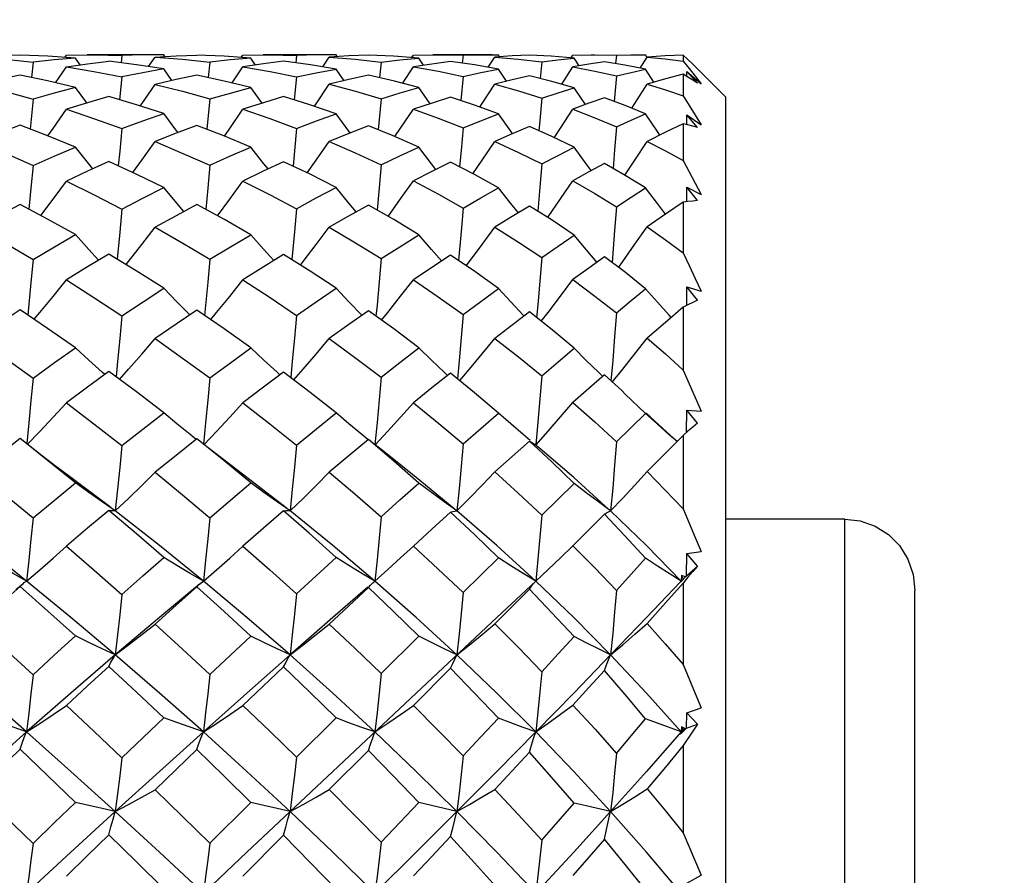
# Model space of a CAD drawing. Units: inches. Extents: x 0.7 to 21.3, y 0.5 to 16.
# Drawn here: x 12.6 to 12.9, y 13.1 to 13.3 of the extents above; entities that cross this region are included whole.
import ezdxf

# ---------------------------------------------------------------- set-up
doc = ezdxf.new("R2010")
doc.units = ezdxf.units.IN
doc.header["$LTSCALE"] = 1.21
doc.header["$MEASUREMENT"] = 0
doc.layers.get('0').update_dxf_attribs({"linetype": 'CONTINUOUS'})
doc.layers.add('AXIS', color=7, linetype='CONTINUOUS')
doc.dimstyles.new('DIMSTYLE_2', dxfattribs={"dimtxt": 0.1, "dimasz": 0.1875, "dimexe": 0.125, "dimexo": 0.0625, "dimgap": 0.1, "dimtad": 0, "dimtih": 1, "dimtoh": 1, "dimdec": 3, "dimzin": 4, "dimdsep": 46, "dimtxsty": 'STANDARD', "dimblk": '_FILLED', "dimblk1": '_FILLED', "dimblk2": '_FILLED', "dimcen": 0.09, "dimadec": 3, "dimazin": 1, "dimtp": 0.1, "dimtm": 0.1, "dimtfac": 1, "dimtdec": 3, "dimtofl": 0, "dimtmove": 0, "dimatfit": 3, "dimldrblk": '_FILLED', "dimfxl": 1, "dimtolj": 1, "dimtzin": 4, "dimarcsym": 0})

# ---------------------------------------------------------------- blocks, each defined once
blk = doc.blocks.new('_FILLED')
at = {"color": 0, "linetype": 'BYBLOCK'}
blk.add_solid([(0, 0), (-1, 0.1667), (-1, -0.1667)], dxfattribs=at)
blk = doc.blocks.new('*D11')
at = {"color": 7, "linetype": 'CONTINUOUS'}
for p, q in [((13.73903, 13.34601), (13.73903, 13.74601)), ((12.16935, 13.34601), (13.86403, 13.34601)), ((12.16935, 12.71609), (13.86403, 12.71609)), ((13.73903, 12.71609), (13.73903, 12.31609))]:
    blk.add_line(p, q, dxfattribs=at)
at = {"color": 7, "linetype": 'CONTINUOUS', "xscale": 0.1875, "yscale": 0.1875, "zscale": 0.1875}
for p, rotation in [((13.73903, 13.34601), 270), ((13.73903, 12.71609), 90)]:
    blk.add_blockref('_FILLED', p, dxfattribs=dict(at, rotation=rotation))
at = {"color": 7, "linetype": 'CONTINUOUS', "insert": (13.58903, 13.18177), "char_height": 0.1, "width": 0.5, "attachment_point": 2, "line_spacing_factor": 0.9}
blk.add_mtext('16\\P[.63]', dxfattribs=at)

msp = doc.modelspace()

# ---------------------------------------------------------------- linework, layer by layer
at = {"color": 7, "linetype": 'CONTINUOUS'}
for p, q in [((12.6231, 13.31577), (12.62354, 13.31642)), ((12.62354, 13.31642), (12.62934, 13.31648)), ((12.63906, 13.31632), (12.63884, 13.31424)), ((12.64658, 13.31317), (12.64839, 13.31584)), ((12.64839, 13.31584), (12.65607, 13.31522)), ((12.65083, 13.31647), (12.64872, 13.31648)), ((12.65115, 13.316), (12.65083, 13.31647)), ((12.67256, 13.31575), (12.67302, 13.31642)), ((12.67302, 13.31642), (12.67871, 13.31648)), ((12.68802, 13.31632), (12.6878, 13.31421)), ((12.69539, 13.31311), (12.69722, 13.31585)), ((12.69913, 13.31647), (12.69715, 13.31648)), ((12.69722, 13.31585), (12.70451, 13.31524)), ((12.69946, 13.31598), (12.69913, 13.31647)), ((12.72035, 13.31571), (12.72082, 13.31642)), ((12.72082, 13.31642), (12.72628, 13.31648)), ((12.73471, 13.31634), (12.73449, 13.31414)), ((12.74178, 13.31298), (12.74364, 13.31585)), ((12.74283, 13.31648), (12.7446, 13.31648)), ((12.74364, 13.31585), (12.75019, 13.31527)), ((12.74494, 13.31593), (12.7446, 13.31648)), ((12.76501, 13.31562), (12.76552, 13.31642)), ((12.76552, 13.31642), (12.77061, 13.31648)), ((12.7777, 13.31636), (12.77748, 13.31402)), ((12.78435, 13.31276), (12.78628, 13.31586)), ((12.78439, 13.31648), (12.78585, 13.31648)), ((12.78624, 13.31583), (12.78585, 13.31648)), ((12.79762, 13.31525), (12.79642, 13.31642)), ((12.79642, 13.31642), (12.79642, 13.31474)), ((12.60645, 13.31521), (12.61419, 13.31438)), ((12.61419, 13.31438), (12.61375, 13.31012)), ((12.62051, 13.30863), (12.62354, 13.31309)), ((12.62741, 13.31365), (12.62608, 13.31557)), ((12.65607, 13.31522), (12.66373, 13.31439)), ((12.66373, 13.31439), (12.6633, 13.3101)), ((12.66997, 13.30859), (12.67302, 13.3131)), ((12.67874, 13.31394), (12.67302, 13.3131)), ((12.67657, 13.31362), (12.67524, 13.31557)), ((12.68443, 13.31466), (12.67874, 13.31394)), ((12.70451, 13.31524), (12.71174, 13.31442)), ((12.71174, 13.31442), (12.71131, 13.31002)), ((12.71776, 13.30846), (12.72082, 13.3131)), ((12.72365, 13.31354), (12.7223, 13.31557)), ((12.75019, 13.31527), (12.75675, 13.31449)), ((12.75675, 13.31449), (12.75632, 13.30987)), ((12.76242, 13.30823), (12.76552, 13.31312)), ((12.76721, 13.31341), (12.76583, 13.31556)), ((12.79642, 13.31474), (12.79812, 13.31261)), ((12.79907, 13.31383), (12.79762, 13.31525)), ((12.80823, 13.30467), (12.79907, 13.31383)), ((12.63906, 13.31029), (12.63843, 13.3039)), ((12.65309, 13.30928), (12.65083, 13.31251)), ((12.68802, 13.31033), (12.6874, 13.30383)), ((12.7014, 13.30921), (12.69913, 13.3125)), ((12.73471, 13.31041), (12.73409, 13.30368)), ((12.74688, 13.30906), (12.7446, 13.31249)), ((12.7777, 13.31056), (12.77709, 13.30341)), ((12.78819, 13.3088), (12.78585, 13.31246)), ((12.79775, 13.31021), (12.79642, 13.31102)), ((12.79642, 13.31102), (12.79642, 13.30495)), ((12.79741, 13.31183), (12.80144, 13.30833)), ((12.80038, 13.30853), (12.79741, 13.31183)), ((12.79741, 13.31042), (12.79741, 13.31183)), ((12.79812, 13.31261), (12.7998, 13.31048)), ((12.7998, 13.31048), (12.80144, 13.30833)), ((12.62923, 13.30298), (12.62608, 13.3073)), ((12.67838, 13.30292), (12.67524, 13.3073)), ((12.72545, 13.30278), (12.7223, 13.30728)), ((12.76901, 13.30254), (12.76583, 13.30725)), ((12.61419, 13.30407), (12.61338, 13.29564)), ((12.66373, 13.3041), (12.66293, 13.2956)), ((12.71174, 13.30418), (12.71094, 13.29547)), ((12.80823, 13.30467), (12.80823, 12.75743)), ((12.7974, 13.29689), (12.79741, 13.29966)), ((12.79741, 13.29966), (12.80144, 13.29686)), ((12.80038, 13.29611), (12.79741, 13.29966)), ((12.79775, 13.29681), (12.79642, 13.29712)), ((12.79642, 13.29712), (12.79642, 13.28685)), ((12.75675, 13.28588), (12.75622, 13.27936)), ((12.75622, 13.27936), (12.75565, 13.27263)), ((12.7974, 13.27528), (12.79741, 13.27934)), ((12.79741, 13.27934), (12.80144, 13.27731)), ((12.80038, 13.27563), (12.79741, 13.27934)), ((12.79775, 13.27533), (12.79642, 13.27514)), ((12.79642, 13.27514), (12.79642, 13.26097)), ((12.63906, 13.27323), (12.63847, 13.2668)), ((12.68802, 13.27333), (12.68745, 13.26686)), ((12.73471, 13.27354), (12.73416, 13.267)), ((12.7777, 13.27391), (12.77719, 13.26726)), ((12.63847, 13.2668), (12.63776, 13.25921)), ((12.68745, 13.26686), (12.68673, 13.25908)), ((12.73416, 13.267), (12.73344, 13.25879)), ((12.77719, 13.26726), (12.77646, 13.25828)), ((12.61419, 13.25913), (12.6136, 13.25271)), ((12.66373, 13.25918), (12.66315, 13.25275)), ((12.6136, 13.25271), (12.61273, 13.24353)), ((12.66315, 13.25275), (12.66228, 13.24345)), ((12.79739, 13.24624), (12.79741, 13.25147)), ((12.79741, 13.25147), (12.80144, 13.25028)), ((12.80038, 13.24772), (12.79741, 13.25147)), ((12.79775, 13.24642), (12.79642, 13.24574)), ((12.79642, 13.24574), (12.79642, 13.22811)), ((12.75181, 13.24326), (12.75159, 13.24349)), ((12.63427, 13.22686), (12.63352, 13.22753)), ((12.68338, 13.22679), (12.68258, 13.22752)), ((12.73038, 13.22663), (12.72943, 13.22752)), ((12.7739, 13.22631), (12.77267, 13.2275)), ((12.77917, 13.22236), (12.77435, 13.22678)), ((12.79738, 13.21065), (12.79741, 13.2169)), ((12.79741, 13.2169), (12.80144, 13.21659)), ((12.80038, 13.21323), (12.79741, 13.2169)), ((12.7777, 13.20798), (12.78585, 13.21594)), ((12.78918, 13.21296), (12.78585, 13.21594)), ((12.78714, 13.215), (12.78597, 13.21608)), ((12.79061, 13.21187), (12.78714, 13.215)), ((12.79472, 13.20811), (12.79061, 13.21187)), ((12.79775, 13.21097), (12.79642, 13.20981)), ((12.61599, 13.20469), (12.61054, 13.20894)), ((12.66043, 13.20862), (12.66011, 13.20888)), ((12.79642, 13.20981), (12.78628, 13.19967)), ((12.79642, 13.20981), (12.79642, 13.18926)), ((12.71293, 13.20489), (12.71007, 13.20719)), ((12.75449, 13.20757), (12.75487, 13.20727)), ((12.75626, 13.20612), (12.75487, 13.20727)), ((12.63601, 13.18958), (12.62407, 13.19858)), ((12.68511, 13.18952), (12.67415, 13.19802)), ((12.75675, 13.18744), (12.76583, 13.19635)), ((12.77435, 13.18773), (12.76552, 13.17889)), ((12.8417, 13.18637), (12.80823, 13.18637)), ((12.8417, 12.87357), (12.8417, 13.18637)), ((12.73471, 13.16577), (12.7446, 13.1755)), ((12.79737, 13.17048), (12.79741, 13.17668)), ((12.79741, 13.17668), (12.80144, 13.17726)), ((12.80038, 13.1732), (12.79741, 13.17668)), ((12.79737, 13.17048), (12.80038, 13.1732)), ((12.79737, 13.17048), (12.79567, 13.16872)), ((12.79598, 13.17059), (12.79584, 13.169)), ((12.79584, 13.169), (12.79705, 13.17018)), ((12.79705, 13.17018), (12.79598, 13.17059)), ((12.79598, 13.17059), (12.79642, 13.16961)), ((12.79775, 13.17006), (12.79642, 13.16845)), ((12.61138, 13.16827), (12.60934, 13.16656)), ((12.66109, 13.16836), (12.65975, 13.16722)), ((12.70967, 13.16873), (12.70999, 13.169)), ((12.79567, 13.16872), (12.79584, 13.169)), ((12.79642, 13.16845), (12.79642, 13.1456)), ((12.75333, 13.1667), (12.74364, 13.157)), ((12.86138, 12.89326), (12.86138, 13.16637)), ((12.71174, 13.1431), (12.7223, 13.15354)), ((12.73122, 13.14457), (12.72082, 13.13416)), ((12.72159, 13.1376), (12.69821, 13.11565)), ((12.79737, 13.12774), (12.79741, 13.13204)), ((12.79741, 13.13204), (12.80144, 13.13349)), ((12.80038, 13.12886), (12.79741, 13.13204)), ((12.68802, 13.11964), (12.69913, 13.13063)), ((12.79598, 13.12818), (12.79584, 13.12671)), ((12.79705, 13.12762), (12.79598, 13.12818)), ((12.79598, 13.12818), (12.79642, 13.12738)), ((12.79737, 13.12774), (12.80038, 13.12886)), ((12.79737, 13.12774), (12.79567, 13.12608)), ((12.79567, 13.12608), (12.79584, 13.12671)), ((12.79584, 13.12671), (12.79705, 13.12762)), ((12.79642, 13.12738), (12.79584, 13.12671)), ((12.79608, 13.12644), (12.79584, 13.12671)), ((12.79642, 13.12738), (12.79705, 13.12762)), ((12.79642, 13.12292), (12.79642, 13.09846)), ((12.7082, 13.12153), (12.69722, 13.11055)), ((12.69821, 13.11565), (12.67415, 13.09302)), ((12.66373, 13.09554), (12.67524, 13.10697)), ((12.68443, 13.09775), (12.67302, 13.08633)), ((12.79642, 13.09846), (12.80144, 13.08661)), ((12.67415, 13.09302), (12.64962, 13.06992)), ((12.79741, 13.08433), (12.80144, 13.08661))]:
    msp.add_line(p, q, dxfattribs=at)
for points in [[(12.61054, 13.31639), (12.60457, 13.31618), (12.59908, 13.31587)], [(12.62608, 13.31557), (12.61833, 13.31609), (12.61054, 13.31639)], [(12.62934, 13.31648), (12.63131, 13.31648), (12.63906, 13.31632)], [(12.64872, 13.31648), (12.64496, 13.31646), (12.63906, 13.31632)], [(12.64839, 13.31584), (12.65426, 13.31618), (12.66011, 13.31639)], [(12.67524, 13.31557), (12.66771, 13.31608), (12.66011, 13.31639)], [(12.67871, 13.31648), (12.68052, 13.31648), (12.68802, 13.31632)], [(12.69715, 13.31648), (12.6936, 13.31646), (12.68802, 13.31632)], [(12.7082, 13.31638), (12.70273, 13.31617), (12.69722, 13.31585)], [(12.7223, 13.31557), (12.71526, 13.31608), (12.7082, 13.31638)], [(12.72628, 13.31648), (12.72777, 13.31648), (12.73471, 13.31634)], [(12.73471, 13.31634), (12.73966, 13.31646), (12.74283, 13.31648)], [(12.75333, 13.31637), (12.74851, 13.31616), (12.74364, 13.31585)], [(12.76583, 13.31556), (12.75945, 13.31607), (12.75333, 13.31637)], [(12.77061, 13.31648), (12.77164, 13.31648), (12.7777, 13.31636)], [(12.7777, 13.31636), (12.78178, 13.31646), (12.78439, 13.31648)], [(12.79642, 13.31642), (12.7914, 13.31621), (12.78628, 13.31586)], [(12.78628, 13.31586), (12.79138, 13.31537), (12.79642, 13.31474)], [(12.62608, 13.31557), (12.62015, 13.31504), (12.61419, 13.31438)], [(12.62354, 13.31309), (12.62949, 13.31395), (12.63542, 13.31468)], [(12.62354, 13.31309), (12.63121, 13.31182), (12.63906, 13.31029)], [(12.65083, 13.31251), (12.64318, 13.31369), (12.63542, 13.31468)], [(12.67524, 13.31557), (12.6695, 13.31504), (12.66373, 13.31439)], [(12.67302, 13.3131), (12.68061, 13.3118), (12.68802, 13.31033)], [(12.69913, 13.3125), (12.69199, 13.31366), (12.68443, 13.31466)], [(12.71174, 13.31442), (12.71696, 13.31504), (12.7223, 13.31557)], [(12.73122, 13.31461), (12.72598, 13.3139), (12.72082, 13.3131)], [(12.72082, 13.3131), (12.72782, 13.31185), (12.73471, 13.31041)], [(12.7446, 13.31249), (12.73792, 13.31365), (12.73122, 13.31461)], [(12.75675, 13.31449), (12.7613, 13.31507), (12.76583, 13.31556)], [(12.77435, 13.31453), (12.76996, 13.31387), (12.76552, 13.31312)], [(12.76552, 13.31312), (12.77167, 13.31192), (12.7777, 13.31056)], [(12.78585, 13.31246), (12.78001, 13.31361), (12.77435, 13.31453)], [(12.61054, 13.3108), (12.60463, 13.30957), (12.59865, 13.3082)], [(12.62608, 13.3073), (12.61827, 13.30917), (12.61054, 13.3108)], [(12.65083, 13.31251), (12.64496, 13.31146), (12.63906, 13.31029)], [(12.66011, 13.31079), (12.65426, 13.30956), (12.64839, 13.3082)], [(12.67524, 13.3073), (12.66774, 13.30913), (12.66011, 13.31079)], [(12.68802, 13.31033), (12.69353, 13.31146), (12.69913, 13.3125)], [(12.7082, 13.31073), (12.70271, 13.30952), (12.69722, 13.30821)], [(12.7223, 13.30728), (12.71545, 13.30907), (12.7082, 13.31073)], [(12.73471, 13.31041), (12.73966, 13.3115), (12.7446, 13.31249)], [(12.75333, 13.31063), (12.7485, 13.30947), (12.74364, 13.30823)], [(12.76583, 13.30725), (12.75962, 13.30904), (12.75333, 13.31063)], [(12.7777, 13.31056), (12.78183, 13.31156), (12.78585, 13.31246)], [(12.79642, 13.31102), (12.79141, 13.30971), (12.78628, 13.30825)], [(12.59865, 13.3082), (12.60644, 13.30623), (12.61419, 13.30407)], [(12.64424, 13.30214), (12.64469, 13.30278), (12.64839, 13.3082)], [(12.64839, 13.3082), (12.65608, 13.30625), (12.66373, 13.3041)], [(12.69305, 13.30204), (12.69357, 13.30278), (12.69722, 13.30821)], [(12.69722, 13.30821), (12.70455, 13.30628), (12.71174, 13.30418)], [(12.73946, 13.30183), (12.7401, 13.30279), (12.74364, 13.30823)], [(12.74364, 13.30823), (12.75026, 13.30637), (12.75675, 13.30433)], [(12.78203, 13.30148), (12.78288, 13.30282), (12.78628, 13.30825)], [(12.78628, 13.30825), (12.79141, 13.30667), (12.79642, 13.30495)], [(12.80038, 13.30853), (12.79907, 13.30938), (12.79775, 13.31021)], [(12.62608, 13.3073), (12.62015, 13.30575), (12.61419, 13.30407)], [(12.63542, 13.3048), (12.62949, 13.30306), (12.62354, 13.3012)], [(12.65083, 13.29999), (12.64314, 13.30249), (12.63542, 13.3048)], [(12.66373, 13.3041), (12.66952, 13.30576), (12.67524, 13.3073)], [(12.68443, 13.30475), (12.67878, 13.30305), (12.67302, 13.3012)], [(12.69913, 13.29998), (12.69179, 13.30247), (12.68443, 13.30475)], [(12.71174, 13.30418), (12.71704, 13.30578), (12.7223, 13.30728)], [(12.75675, 13.30433), (12.76133, 13.30585), (12.76583, 13.30725)], [(12.79642, 13.30495), (12.79812, 13.30226), (12.7998, 13.29956), (12.80144, 13.29686)], [(12.73122, 13.30464), (12.72602, 13.30297), (12.72082, 13.30122)], [(12.7446, 13.29995), (12.73791, 13.3024), (12.73122, 13.30464)], [(12.75675, 13.30433), (12.75622, 13.2981), (12.75596, 13.29521)], [(12.77435, 13.30443), (12.76996, 13.30289), (12.76552, 13.30125)], [(12.78585, 13.2999), (12.78017, 13.30225), (12.77435, 13.30443)], [(12.61834, 13.29376), (12.61983, 13.29586), (12.62354, 13.3012)], [(12.62354, 13.3012), (12.63144, 13.29854), (12.63906, 13.29578)], [(12.63906, 13.29578), (12.64496, 13.29795), (12.65083, 13.29999)], [(12.65482, 13.29468), (12.65452, 13.29507), (12.65083, 13.29999)], [(12.66781, 13.29371), (12.66933, 13.29586), (12.67302, 13.3012)], [(12.67302, 13.3012), (12.68055, 13.29862), (12.68802, 13.29585)], [(12.68802, 13.29585), (12.69361, 13.29797), (12.69913, 13.29998)], [(12.70311, 13.29458), (12.70274, 13.29507), (12.69913, 13.29998)], [(12.71561, 13.29354), (12.71722, 13.29588), (12.72082, 13.30122)], [(12.72082, 13.30122), (12.7277, 13.29874), (12.73471, 13.296)], [(12.73471, 13.296), (12.73966, 13.29802), (12.7446, 13.29995)], [(12.74859, 13.29437), (12.74809, 13.29505), (12.7446, 13.29995)], [(12.76029, 13.29324), (12.76204, 13.29589), (12.76552, 13.30125)], [(12.76552, 13.30125), (12.77168, 13.29883), (12.7777, 13.29626)], [(12.7777, 13.29626), (12.78182, 13.29814), (12.78585, 13.2999)], [(12.78989, 13.294), (12.78918, 13.29503), (12.78585, 13.2999)], [(12.61054, 13.29672), (12.60464, 13.2945), (12.59865, 13.29214)], [(12.62608, 13.29064), (12.6185, 13.2937), (12.61054, 13.29672)], [(12.66011, 13.29669), (12.65428, 13.29448), (12.64839, 13.29214)], [(12.67524, 13.29063), (12.6677, 13.29375), (12.66011, 13.29669)], [(12.7082, 13.29659), (12.70271, 13.29442), (12.69722, 13.29215)], [(12.7223, 13.2906), (12.71516, 13.29374), (12.7082, 13.29659)], [(12.79642, 13.29712), (12.79143, 13.29476), (12.78628, 13.29223)], [(12.80038, 13.29611), (12.79907, 13.29647), (12.79775, 13.29681)], [(12.63906, 13.29578), (12.63847, 13.28949), (12.63808, 13.28537)], [(12.68802, 13.29585), (12.68745, 13.28953), (12.68705, 13.28527)], [(12.73471, 13.296), (12.73416, 13.28963), (12.73375, 13.28504)], [(12.75333, 13.29639), (12.74848, 13.29432), (12.74364, 13.29218)], [(12.76583, 13.29055), (12.75961, 13.29357), (12.75333, 13.29639)], [(12.7777, 13.29626), (12.77719, 13.28981), (12.77676, 13.28464)], [(12.59865, 13.29214), (12.60645, 13.28888), (12.61419, 13.28546)], [(12.64218, 13.28348), (12.64469, 13.28692), (12.64839, 13.29214)], [(12.64839, 13.29214), (12.6562, 13.28886), (12.66373, 13.28551)], [(12.69102, 13.28337), (12.69357, 13.28693), (12.69722, 13.29215)], [(12.69722, 13.29215), (12.70451, 13.28898), (12.71174, 13.28563)], [(12.73746, 13.28314), (12.7401, 13.28695), (12.74364, 13.29218)], [(12.74364, 13.29218), (12.75023, 13.28912), (12.75675, 13.28588)], [(12.78007, 13.28273), (12.78288, 13.28699), (12.78628, 13.29223)], [(12.78628, 13.29223), (12.79141, 13.2896), (12.79642, 13.28685)], [(12.61419, 13.28546), (12.62012, 13.2881), (12.62608, 13.29064)], [(12.63091, 13.28455), (12.62979, 13.28594), (12.62608, 13.29064)], [(12.66373, 13.28551), (12.66955, 13.28814), (12.67524, 13.29063)], [(12.68006, 13.28448), (12.6789, 13.28594), (12.67524, 13.29063)], [(12.71174, 13.28563), (12.71702, 13.28815), (12.7223, 13.2906)], [(12.72711, 13.28431), (12.72586, 13.28593), (12.7223, 13.2906)], [(12.75675, 13.28588), (12.76133, 13.28827), (12.76583, 13.29055)], [(12.77065, 13.28402), (12.76925, 13.2859), (12.76583, 13.29055)], [(12.61419, 13.28546), (12.6136, 13.27908), (12.61305, 13.27322)], [(12.63542, 13.2866), (12.62944, 13.28388), (12.62354, 13.28109)], [(12.65083, 13.2793), (12.64332, 13.28296), (12.63542, 13.2866)], [(12.66373, 13.28551), (12.66315, 13.27911), (12.6626, 13.27316)], [(12.68443, 13.28652), (12.67873, 13.28386), (12.67302, 13.2811)], [(12.69913, 13.27928), (12.69182, 13.28299), (12.68443, 13.28652)], [(12.71174, 13.28563), (12.71118, 13.2792), (12.71062, 13.27298)], [(12.73122, 13.28635), (12.72595, 13.28374), (12.72082, 13.28112)], [(12.7446, 13.27924), (12.7379, 13.28291), (12.73122, 13.28635)], [(12.77435, 13.28603), (12.76999, 13.28366), (12.76552, 13.28117)], [(12.78585, 13.27917), (12.78015, 13.28268), (12.77435, 13.28603)], [(12.79642, 13.28685), (12.79812, 13.28366), (12.7998, 13.28048), (12.80144, 13.27731)], [(12.61637, 13.27145), (12.61983, 13.27604), (12.62354, 13.28109)], [(12.62354, 13.28109), (12.63134, 13.27724), (12.63906, 13.27323)], [(12.66585, 13.27138), (12.66933, 13.27604), (12.67302, 13.2811)], [(12.67302, 13.2811), (12.68063, 13.27726), (12.68802, 13.27333)], [(12.71369, 13.27121), (12.71722, 13.27607), (12.72082, 13.28112)], [(12.72082, 13.28112), (12.72782, 13.2774), (12.73471, 13.27354)], [(12.75841, 13.27089), (12.75856, 13.2711), (12.76204, 13.27609), (12.76552, 13.28117)], [(12.76552, 13.28117), (12.77169, 13.2776), (12.7777, 13.27391)], [(12.63906, 13.27323), (12.645, 13.27634), (12.65083, 13.2793)], [(12.65648, 13.27257), (12.65452, 13.27487), (12.65083, 13.2793)], [(12.68802, 13.27333), (12.69358, 13.27635), (12.69913, 13.27928)], [(12.70475, 13.27245), (12.70274, 13.27486), (12.69913, 13.27928)], [(12.73471, 13.27354), (12.73966, 13.27642), (12.7446, 13.27924)], [(12.75021, 13.27221), (12.74809, 13.27484), (12.7446, 13.27924)], [(12.7777, 13.27391), (12.78182, 13.27659), (12.78585, 13.27917)], [(12.79148, 13.27182), (12.78918, 13.2748), (12.78585, 13.27917)], [(12.61054, 13.27456), (12.60462, 13.27142), (12.59865, 13.26814)], [(12.62608, 13.26608), (12.61828, 13.27043), (12.61054, 13.27456)], [(12.66011, 13.27451), (12.65426, 13.27138), (12.64839, 13.26814)], [(12.67524, 13.26607), (12.66787, 13.27028), (12.66011, 13.27451)], [(12.7082, 13.27437), (12.70258, 13.27123), (12.69722, 13.26816)], [(12.7223, 13.26603), (12.71531, 13.27028), (12.7082, 13.27437)], [(12.79642, 13.27514), (12.79142, 13.27178), (12.78628, 13.26827)], [(12.80038, 13.27563), (12.79907, 13.27549), (12.79775, 13.27533)], [(12.75333, 13.27409), (12.74851, 13.27119), (12.74364, 13.2682)], [(12.76583, 13.26597), (12.75965, 13.27011), (12.75333, 13.27409)], [(12.59865, 13.26814), (12.60646, 13.2637), (12.61419, 13.25913)], [(12.61419, 13.25913), (12.62016, 13.26267), (12.62608, 13.26608)], [(12.63256, 13.25892), (12.62979, 13.26195), (12.62608, 13.26608)], [(12.64028, 13.25768), (12.64096, 13.25853), (12.64469, 13.26329), (12.64839, 13.26814)], [(12.64839, 13.26814), (12.65614, 13.26371), (12.66373, 13.25918)], [(12.66373, 13.25918), (12.66952, 13.26269), (12.67524, 13.26607)], [(12.68169, 13.25884), (12.6789, 13.26194), (12.67524, 13.26607)], [(12.68914, 13.25756), (12.6899, 13.25853), (12.69357, 13.2633), (12.69722, 13.26816)], [(12.69722, 13.26816), (12.70456, 13.26381), (12.71174, 13.25935)], [(12.73561, 13.25732), (12.73654, 13.25855), (12.7401, 13.26333), (12.74364, 13.2682)], [(12.74364, 13.2682), (12.75026, 13.264), (12.75675, 13.25968)], [(12.77827, 13.2569), (12.77948, 13.25857), (12.78288, 13.26338), (12.78628, 13.26827)], [(12.78628, 13.26827), (12.79141, 13.26466), (12.79642, 13.26097)], [(12.71174, 13.25935), (12.71696, 13.26269), (12.7223, 13.26603)], [(12.72872, 13.25867), (12.72586, 13.26192), (12.7223, 13.26603)], [(12.75675, 13.25968), (12.76134, 13.26288), (12.76583, 13.26597)], [(12.77224, 13.25836), (12.76925, 13.26189), (12.76583, 13.26597)], [(12.63542, 13.26064), (12.62949, 13.25706), (12.62354, 13.25338)], [(12.65083, 13.25107), (12.64313, 13.25594), (12.63542, 13.26064)], [(12.79642, 13.26097), (12.79812, 13.25739), (12.7998, 13.25382), (12.80144, 13.25028)], [(12.68443, 13.26054), (12.67869, 13.25698), (12.67302, 13.2534)], [(12.69913, 13.25104), (12.69182, 13.25586), (12.68443, 13.26054)], [(12.71174, 13.25935), (12.71118, 13.25286), (12.7106, 13.24634), (12.71031, 13.24323)], [(12.73122, 13.2603), (12.72597, 13.25687), (12.72082, 13.25343)], [(12.7446, 13.25099), (12.73797, 13.25571), (12.73122, 13.2603)], [(12.75675, 13.25968), (12.75622, 13.25307), (12.75566, 13.24645), (12.75534, 13.24281)], [(12.77435, 13.25988), (12.76997, 13.25673), (12.76552, 13.25349)], [(12.78585, 13.25089), (12.7802, 13.25543), (12.77435, 13.25988)], [(12.61449, 13.24235), (12.61609, 13.24425), (12.61983, 13.24878), (12.62354, 13.25338)], [(12.62354, 13.25338), (12.63127, 13.24846), (12.63906, 13.24332)], [(12.66398, 13.24228), (12.66563, 13.24425), (12.66933, 13.24878), (12.67302, 13.2534)], [(12.67302, 13.2534), (12.68064, 13.24843), (12.68802, 13.24344)], [(12.71185, 13.24212), (12.7136, 13.24427), (12.71722, 13.24881), (12.72082, 13.25343)], [(12.72082, 13.25343), (12.72778, 13.24866), (12.73471, 13.24371)], [(12.75662, 13.2418), (12.75856, 13.24428), (12.76204, 13.24884), (12.76552, 13.25349)], [(12.76552, 13.25349), (12.77168, 13.24888), (12.7777, 13.24418)], [(12.63906, 13.24332), (12.64502, 13.24728), (12.65083, 13.25107)], [(12.65813, 13.24361), (12.65452, 13.24726), (12.65083, 13.25107)], [(12.68802, 13.24344), (12.6935, 13.24722), (12.69913, 13.25104)], [(12.70637, 13.24351), (12.70274, 13.24725), (12.69913, 13.25104)], [(12.73471, 13.24371), (12.73967, 13.24739), (12.7446, 13.25099)], [(12.75159, 13.24349), (12.74809, 13.24721), (12.7446, 13.25099)], [(12.7777, 13.24418), (12.78183, 13.2476), (12.78585, 13.25089)], [(12.79306, 13.24288), (12.79252, 13.24347), (12.78918, 13.24716), (12.78585, 13.25089)], [(12.80038, 13.24772), (12.79907, 13.24709), (12.79775, 13.24642)], [(12.61054, 13.245), (12.60464, 13.24105), (12.59865, 13.23694)], [(12.62608, 13.23439), (12.61828, 13.2398), (12.61054, 13.245)], [(12.66011, 13.24494), (12.65427, 13.241), (12.64839, 13.23694)], [(12.67524, 13.23437), (12.66774, 13.2397), (12.66011, 13.24494)], [(12.7082, 13.24476), (12.70267, 13.24087), (12.69722, 13.23696)], [(12.7223, 13.23433), (12.71527, 13.23964), (12.7082, 13.24476)], [(12.75333, 13.24441), (12.74849, 13.24073), (12.74364, 13.23701)], [(12.76583, 13.23425), (12.75967, 13.23937), (12.75333, 13.24441)], [(12.7777, 13.24418), (12.77719, 13.23752), (12.77665, 13.23085), (12.77616, 13.22512)], [(12.79642, 13.24574), (12.79142, 13.24149), (12.78628, 13.2371)], [(12.63906, 13.24332), (12.63847, 13.23695), (12.63787, 13.23056), (12.63744, 13.22621)], [(12.68802, 13.24344), (12.68745, 13.23703), (12.68685, 13.2306), (12.68642, 13.22605)], [(12.73471, 13.24371), (12.73416, 13.23721), (12.73359, 13.23069), (12.73313, 13.22571)], [(12.59865, 13.23694), (12.60623, 13.23161), (12.61419, 13.22586)], [(12.63841, 13.2255), (12.64096, 13.22835), (12.64469, 13.23261), (12.64839, 13.23694)], [(12.64839, 13.23694), (12.65607, 13.23151), (12.66373, 13.22593)], [(12.68729, 13.22539), (12.6899, 13.22836), (12.69357, 13.23262), (12.69722, 13.23696)], [(12.69722, 13.23696), (12.70469, 13.23148), (12.71174, 13.22613)], [(12.73381, 13.22516), (12.73654, 13.22837), (12.7401, 13.23265), (12.74364, 13.23701)], [(12.74364, 13.23701), (12.75022, 13.23186), (12.75675, 13.22653)], [(12.77654, 13.22477), (12.77948, 13.2284), (12.78288, 13.23271), (12.78628, 13.2371)], [(12.78628, 13.2371), (12.79141, 13.23264), (12.79642, 13.22811)], [(12.61419, 13.22586), (12.62022, 13.23022), (12.62608, 13.23439)], [(12.63352, 13.22753), (12.62979, 13.23093), (12.62608, 13.23439)], [(12.66373, 13.22593), (12.6695, 13.23019), (12.67524, 13.23437)], [(12.68258, 13.22752), (12.6789, 13.23092), (12.67524, 13.23437)], [(12.71174, 13.22613), (12.71698, 13.23022), (12.7223, 13.23433)], [(12.72943, 13.22752), (12.72586, 13.2309), (12.7223, 13.23433)], [(12.75675, 13.22653), (12.76133, 13.23043), (12.76583, 13.23425)], [(12.77267, 13.2275), (12.76925, 13.23085), (12.76583, 13.23425)], [(12.63542, 13.22771), (12.62947, 13.22335), (12.62354, 13.21892)], [(12.65083, 13.21615), (12.64315, 13.22199), (12.63542, 13.22771)], [(12.68443, 13.22758), (12.67877, 13.22332), (12.67302, 13.21894)], [(12.69913, 13.21612), (12.6919, 13.22185), (12.68443, 13.22758)], [(12.79642, 13.22811), (12.79812, 13.22424), (12.7998, 13.2204), (12.80144, 13.21659)], [(12.61419, 13.22586), (12.6136, 13.2196), (12.61299, 13.21333), (12.61241, 13.20752)], [(12.66373, 13.22593), (12.66315, 13.21965), (12.66255, 13.21335), (12.66196, 13.20741)], [(12.71174, 13.22613), (12.71118, 13.21979), (12.7106, 13.21342), (12.71001, 13.20724)], [(12.73122, 13.22729), (12.72598, 13.22313), (12.72082, 13.21898)], [(12.7446, 13.21605), (12.73794, 13.22175), (12.73122, 13.22729)], [(12.75675, 13.22653), (12.75622, 13.22004), (12.75566, 13.21355), (12.7551, 13.20725)], [(12.77435, 13.22678), (12.76997, 13.22295), (12.76552, 13.21905)], [(12.78585, 13.21594), (12.78018, 13.2214), (12.77917, 13.22236)], [(12.61257, 13.20731), (12.61609, 13.21095), (12.61983, 13.2149), (12.62354, 13.21892)], [(12.62354, 13.21892), (12.63126, 13.21305), (12.63906, 13.20696)], [(12.66212, 13.20728), (12.66563, 13.21095), (12.66933, 13.21491), (12.67302, 13.21894)], [(12.67302, 13.21894), (12.68058, 13.21306), (12.68802, 13.2071)], [(12.71008, 13.20718), (12.7136, 13.21097), (12.71722, 13.21494), (12.72082, 13.21898)], [(12.72082, 13.21898), (12.7279, 13.21318), (12.73471, 13.20742)], [(12.75508, 13.20709), (12.75856, 13.21098), (12.76204, 13.21498), (12.76552, 13.21905)], [(12.76552, 13.21905), (12.77165, 13.21358), (12.7777, 13.20798)], [(12.63906, 13.20696), (12.64497, 13.2116), (12.65083, 13.21615)], [(12.65995, 13.20868), (12.65823, 13.21005), (12.65452, 13.21308), (12.65083, 13.21615)], [(12.68802, 13.2071), (12.69359, 13.21164), (12.69913, 13.21612)], [(12.70815, 13.2086), (12.70637, 13.21005), (12.70274, 13.21307), (12.69913, 13.21612)], [(12.73471, 13.20742), (12.73966, 13.21175), (12.7446, 13.21605)], [(12.75349, 13.20843), (12.75159, 13.21003), (12.74809, 13.21302), (12.7446, 13.21605)], [(12.7947, 13.20809), (12.79252, 13.21), (12.78918, 13.21296)], [(12.80038, 13.21323), (12.79907, 13.21212), (12.79775, 13.21097)], [(12.61054, 13.20894), (12.60464, 13.20429), (12.59865, 13.19948)], [(12.66011, 13.20888), (12.65428, 13.20423), (12.64839, 13.19949)], [(12.67524, 13.19649), (12.6677, 13.20274), (12.66043, 13.20862)], [(12.7082, 13.20866), (12.70277, 13.20416), (12.69722, 13.19951)], [(12.7223, 13.19644), (12.71527, 13.20263), (12.7082, 13.20866)], [(12.75333, 13.20824), (12.74848, 13.20391), (12.74364, 13.19957)], [(12.75333, 13.20824), (12.75391, 13.20795), (12.75449, 13.20757)], [(12.76583, 13.19635), (12.75959, 13.2024), (12.75333, 13.20824)], [(12.62608, 13.19652), (12.61828, 13.20282), (12.61235, 13.20752)], [(12.63906, 13.20696), (12.63847, 13.20084), (12.63787, 13.19473), (12.63724, 13.18864)], [(12.67415, 13.19802), (12.6685, 13.2023), (12.66403, 13.20577), (12.6621, 13.2073)], [(12.68802, 13.2071), (12.68745, 13.20094), (12.68685, 13.19477), (12.68624, 13.18864)], [(12.73471, 13.20742), (12.73416, 13.20114), (12.73359, 13.19487), (12.733, 13.18864)], [(12.77559, 13.18909), (12.76574, 13.19802), (12.75626, 13.20612)], [(12.7777, 13.20798), (12.77719, 13.20151), (12.77665, 13.19506), (12.77608, 13.18864)], [(12.62407, 13.19858), (12.62051, 13.20124), (12.61599, 13.20469)], [(12.73209, 13.18938), (12.72159, 13.19804), (12.71293, 13.20489)], [(12.59865, 13.19948), (12.60641, 13.19315), (12.61419, 13.18668)], [(12.63724, 13.18864), (12.64096, 13.19217), (12.64469, 13.1958), (12.64839, 13.19949)], [(12.64839, 13.19949), (12.65606, 13.19319), (12.66373, 13.18675)], [(12.68624, 13.18864), (12.6899, 13.19218), (12.69357, 13.19581), (12.69722, 13.19951)], [(12.69722, 13.19951), (12.70434, 13.19346), (12.71174, 13.18699)], [(12.733, 13.18864), (12.73654, 13.1922), (12.7401, 13.19585), (12.74364, 13.19957)], [(12.74364, 13.19957), (12.75018, 13.19362), (12.75675, 13.18744)], [(12.77608, 13.18864), (12.77948, 13.19223), (12.78288, 13.19591), (12.78628, 13.19967)], [(12.78628, 13.19967), (12.7914, 13.1945), (12.79642, 13.18926)], [(12.61419, 13.18668), (12.62012, 13.19162), (12.62608, 13.19652)], [(12.63724, 13.18864), (12.63352, 13.19122), (12.62979, 13.19385), (12.62608, 13.19652)], [(12.66373, 13.18675), (12.66954, 13.1917), (12.67524, 13.19649)], [(12.68624, 13.18864), (12.68258, 13.19121), (12.6789, 13.19384), (12.67524, 13.19649)], [(12.71174, 13.18699), (12.71702, 13.19172), (12.7223, 13.19644)], [(12.733, 13.18864), (12.72943, 13.1912), (12.72586, 13.19381), (12.7223, 13.19644)], [(12.77608, 13.18864), (12.77267, 13.19118), (12.76925, 13.19375), (12.76583, 13.19635)], [(12.63542, 13.18879), (12.62945, 13.18378), (12.62354, 13.17876)], [(12.63542, 13.18879), (12.63601, 13.18882), (12.63662, 13.18877), (12.63724, 13.18864)], [(12.65083, 13.17561), (12.64318, 13.18222), (12.63542, 13.18879)], [(12.79642, 13.18926), (12.7998, 13.18122), (12.80144, 13.17726)], [(12.61237, 13.169), (12.59993, 13.17895), (12.58749, 13.18864)], [(12.61419, 13.18668), (12.6136, 13.18077), (12.61299, 13.17486), (12.61237, 13.169)], [(12.66193, 13.169), (12.64962, 13.17897), (12.63724, 13.18864)], [(12.66373, 13.18675), (12.66315, 13.18082), (12.66255, 13.17489), (12.66193, 13.169)], [(12.68443, 13.18865), (12.67879, 13.18379), (12.67302, 13.17877)], [(12.68443, 13.18865), (12.68502, 13.18873), (12.68563, 13.18873), (12.68624, 13.18864)], [(12.69913, 13.17557), (12.69154, 13.1824), (12.68443, 13.18865)], [(12.70999, 13.169), (12.69821, 13.17895), (12.68624, 13.18864)], [(12.71174, 13.18699), (12.71118, 13.18098), (12.7106, 13.17497), (12.70999, 13.169)], [(12.73122, 13.18832), (12.72595, 13.18352), (12.72082, 13.17881)], [(12.73122, 13.18832), (12.7318, 13.18852), (12.7324, 13.18862), (12.733, 13.18864)], [(12.7446, 13.1755), (12.7379, 13.18201), (12.73122, 13.18832)], [(12.75508, 13.169), (12.74416, 13.17897), (12.733, 13.18864)], [(12.75675, 13.18744), (12.75622, 13.18127), (12.75566, 13.17511), (12.75508, 13.169)], [(12.77435, 13.18773), (12.77493, 13.18814), (12.77551, 13.18844), (12.77608, 13.18864)], [(12.78585, 13.17537), (12.7801, 13.18166), (12.77435, 13.18773)], [(12.79584, 13.169), (12.78614, 13.17895), (12.77608, 13.18864)], [(12.8417, 13.18637), (12.846, 13.18589), (12.8502, 13.18441), (12.85395, 13.18203), (12.85703, 13.17892), (12.85941, 13.17511), (12.86089, 13.17081), (12.86138, 13.16637)], [(12.61237, 13.169), (12.61609, 13.17217), (12.61983, 13.17543), (12.62354, 13.17876)], [(12.62354, 13.17876), (12.63131, 13.17206), (12.63906, 13.16525)], [(12.66193, 13.169), (12.66563, 13.17218), (12.66933, 13.17544), (12.67302, 13.17877)], [(12.67302, 13.17877), (12.68054, 13.17215), (12.68802, 13.16541)], [(12.70999, 13.169), (12.7136, 13.1722), (12.71722, 13.17547), (12.72082, 13.17881)], [(12.72082, 13.17881), (12.72767, 13.17246), (12.73471, 13.16577)], [(12.75508, 13.169), (12.75856, 13.17222), (12.76204, 13.17552), (12.76552, 13.17889)], [(12.76552, 13.17889), (12.77163, 13.17271), (12.7777, 13.16639)], [(12.61237, 13.169), (12.60864, 13.17116), (12.60491, 13.17338), (12.60119, 13.17562)], [(12.63906, 13.16525), (12.64497, 13.17048), (12.65083, 13.17561)], [(12.66193, 13.169), (12.65823, 13.17116), (12.65452, 13.17337), (12.65083, 13.17561)], [(12.68802, 13.16541), (12.69358, 13.17051), (12.69913, 13.17557)], [(12.70999, 13.169), (12.70637, 13.17116), (12.70274, 13.17335), (12.69913, 13.17557)], [(12.75508, 13.169), (12.75159, 13.17113), (12.74809, 13.1733), (12.7446, 13.1755)], [(12.7777, 13.16639), (12.78182, 13.17093), (12.78585, 13.17537)], [(12.79584, 13.169), (12.79252, 13.1711), (12.78918, 13.17322), (12.78585, 13.17537)], [(12.80038, 13.1732), (12.79907, 13.17165), (12.79775, 13.17006)], [(12.61054, 13.16748), (12.60462, 13.16225), (12.59865, 13.15691)], [(12.61054, 13.16748), (12.61113, 13.16806), (12.61138, 13.16827)], [(12.62608, 13.15362), (12.61835, 13.16056), (12.61054, 13.16748)], [(12.61138, 13.16827), (12.61174, 13.16857), (12.61237, 13.169)], [(12.63724, 13.1483), (12.6248, 13.15879), (12.61237, 13.169)], [(12.65975, 13.16722), (12.64962, 13.15877), (12.63724, 13.1483)], [(12.66011, 13.1674), (12.65429, 13.16221), (12.64839, 13.15691)], [(12.66011, 13.1674), (12.6607, 13.16801), (12.66109, 13.16836)], [(12.67524, 13.15359), (12.66774, 13.1605), (12.66011, 13.1674)], [(12.66109, 13.16836), (12.66131, 13.16854), (12.66193, 13.169)], [(12.68624, 13.1483), (12.67415, 13.15876), (12.66193, 13.169)], [(12.70801, 13.16729), (12.69821, 13.15878), (12.68624, 13.1483)], [(12.7082, 13.16716), (12.70258, 13.16194), (12.69722, 13.15694)], [(12.7082, 13.16716), (12.70878, 13.16786), (12.70938, 13.16847), (12.70967, 13.16873)], [(12.7223, 13.15354), (12.71509, 13.16059), (12.7082, 13.16716)], [(12.733, 13.1483), (12.72159, 13.15878), (12.70999, 13.169)], [(12.75508, 13.169), (12.74416, 13.15876), (12.72159, 13.1376)], [(12.75333, 13.1667), (12.75391, 13.16755), (12.75449, 13.16832), (12.75508, 13.169)], [(12.77608, 13.1483), (12.76574, 13.15877), (12.75508, 13.169)], [(12.79562, 13.16877), (12.78614, 13.15879), (12.77608, 13.1483)], [(12.79642, 13.16845), (12.79144, 13.16286), (12.78628, 13.15711)], [(12.63906, 13.16525), (12.63847, 13.15958), (12.63787, 13.15392), (12.63724, 13.1483)], [(12.68802, 13.16541), (12.68745, 13.15968), (12.68685, 13.15397), (12.68624, 13.1483)], [(12.73471, 13.16577), (12.73416, 13.15991), (12.73359, 13.15408), (12.733, 13.1483)], [(12.76583, 13.15344), (12.75963, 13.16011), (12.75333, 13.1667)], [(12.7777, 13.16639), (12.77719, 13.16033), (12.77665, 13.15428), (12.77608, 13.1483)], [(12.59865, 13.15691), (12.60647, 13.14984), (12.61419, 13.14276)], [(12.63724, 13.1483), (12.64096, 13.1511), (12.64469, 13.15398), (12.64839, 13.15691)], [(12.64839, 13.15691), (12.65607, 13.14993), (12.66373, 13.14285)], [(12.68624, 13.1483), (12.6899, 13.15111), (12.69357, 13.154), (12.69722, 13.15694)], [(12.69722, 13.15694), (12.7045, 13.15007), (12.71174, 13.1431)], [(12.733, 13.1483), (12.73654, 13.15113), (12.7401, 13.15404), (12.74364, 13.157)], [(12.74364, 13.157), (12.75023, 13.15035), (12.75675, 13.1436)], [(12.77608, 13.1483), (12.77948, 13.15117), (12.78288, 13.15411), (12.78628, 13.15711)], [(12.78628, 13.15711), (12.7914, 13.15138), (12.79642, 13.1456)], [(12.61419, 13.14276), (12.62011, 13.14819), (12.62608, 13.15362)], [(12.63724, 13.1483), (12.63352, 13.15004), (12.62979, 13.15182), (12.62608, 13.15362)], [(12.66373, 13.14285), (12.66952, 13.14827), (12.67524, 13.15359)], [(12.68624, 13.1483), (12.68258, 13.15003), (12.6789, 13.1518), (12.67524, 13.15359)], [(12.733, 13.1483), (12.72943, 13.15002), (12.72586, 13.15177), (12.7223, 13.15354)], [(12.75675, 13.1436), (12.76134, 13.14857), (12.76583, 13.15344)], [(12.77608, 13.1483), (12.77267, 13.14999), (12.76925, 13.15171), (12.76583, 13.15344)], [(12.61237, 13.12671), (12.59993, 13.13759), (12.58749, 13.1483)], [(12.63724, 13.1483), (12.6248, 13.13759), (12.61237, 13.12671)], [(12.63542, 13.14509), (12.63601, 13.14623), (12.63662, 13.14731), (12.63724, 13.1483)], [(12.66193, 13.12671), (12.64962, 13.13761), (12.63724, 13.1483)], [(12.68624, 13.1483), (12.67415, 13.13761), (12.66193, 13.12671)], [(12.68443, 13.14493), (12.68502, 13.14613), (12.68563, 13.14726), (12.68624, 13.1483)], [(12.70999, 13.12671), (12.69821, 13.1376), (12.68624, 13.1483)], [(12.73122, 13.14457), (12.7318, 13.14589), (12.7324, 13.14714), (12.733, 13.1483)], [(12.75508, 13.12671), (12.74416, 13.13761), (12.733, 13.1483)], [(12.77608, 13.1483), (12.76574, 13.13761), (12.75508, 13.12671)], [(12.77435, 13.14392), (12.77493, 13.14548), (12.77551, 13.14694), (12.77608, 13.1483)], [(12.79584, 13.12671), (12.78614, 13.13759), (12.77608, 13.1483)], [(12.63542, 13.14509), (12.62948, 13.13962), (12.62354, 13.1341)], [(12.65083, 13.13067), (12.6432, 13.13786), (12.63542, 13.14509)], [(12.68443, 13.14493), (12.67869, 13.1395), (12.67302, 13.13412)], [(12.69913, 13.13063), (12.69181, 13.13782), (12.68443, 13.14493)], [(12.79642, 13.1456), (12.7998, 13.13748), (12.80144, 13.13349)], [(12.61419, 13.14276), (12.6136, 13.13738), (12.61299, 13.13202), (12.61237, 13.12671)], [(12.66373, 13.14285), (12.66315, 13.13744), (12.66255, 13.13205), (12.66193, 13.12671)], [(12.71174, 13.1431), (12.71118, 13.13761), (12.7106, 13.13213), (12.70999, 13.12671)], [(12.7446, 13.13055), (12.73786, 13.1377), (12.73122, 13.14457)], [(12.75675, 13.1436), (12.75622, 13.13793), (12.75566, 13.13229), (12.75508, 13.12671)], [(12.77435, 13.14392), (12.76999, 13.13913), (12.76552, 13.13425)], [(12.78585, 13.13042), (12.78018, 13.13718), (12.77435, 13.14392)], [(12.61237, 13.12671), (12.61609, 13.12912), (12.61983, 13.13158), (12.62354, 13.1341)], [(12.62354, 13.1341), (12.63129, 13.12684), (12.63906, 13.11947)], [(12.66193, 13.12671), (12.66563, 13.12912), (12.66933, 13.13159), (12.67302, 13.13412)], [(12.67302, 13.13412), (12.68055, 13.12691), (12.68802, 13.11964)], [(12.70999, 13.12671), (12.7136, 13.12914), (12.71722, 13.13163), (12.72082, 13.13416)], [(12.72082, 13.13416), (12.72777, 13.12716), (12.73471, 13.12002)], [(12.75508, 13.12671), (12.75856, 13.12916), (12.76204, 13.13168), (12.76552, 13.13425)], [(12.76552, 13.13425), (12.77171, 13.12745), (12.7777, 13.1207)], [(12.61237, 13.12671), (12.60864, 13.12802), (12.60491, 13.12934), (12.60119, 13.13068)], [(12.63906, 13.11947), (12.64502, 13.12515), (12.65083, 13.13067)], [(12.66193, 13.12671), (12.65823, 13.12801), (12.65452, 13.12934), (12.65083, 13.13067)], [(12.70999, 13.12671), (12.70637, 13.128), (12.70274, 13.12931), (12.69913, 13.13063)], [(12.73471, 13.12002), (12.73968, 13.1253), (12.7446, 13.13055)], [(12.75508, 13.12671), (12.75159, 13.12798), (12.74809, 13.12926), (12.7446, 13.13055)], [(12.7777, 13.1207), (12.78182, 13.12559), (12.78585, 13.13042)], [(12.79584, 13.12671), (12.78918, 13.12917), (12.78585, 13.13042)], [(12.80038, 13.12886), (12.79907, 13.12691), (12.79642, 13.12292)], [(12.61237, 13.12671), (12.59993, 13.11565), (12.58749, 13.1044)], [(12.61054, 13.12187), (12.61113, 13.12355), (12.61174, 13.12517), (12.61237, 13.12671)], [(12.63724, 13.1044), (12.6248, 13.11565), (12.61237, 13.12671)], [(12.66193, 13.12671), (12.64962, 13.11563), (12.63724, 13.1044)], [(12.66011, 13.12179), (12.6607, 13.1235), (12.66131, 13.12515), (12.66193, 13.12671)], [(12.68624, 13.1044), (12.67415, 13.11563), (12.66193, 13.12671)], [(12.7082, 13.12153), (12.70878, 13.12333), (12.70938, 13.12506), (12.70999, 13.12671)], [(12.733, 13.1044), (12.72159, 13.11565), (12.70999, 13.12671)], [(12.75508, 13.12671), (12.74416, 13.11563), (12.733, 13.1044)], [(12.75333, 13.12102), (12.75391, 13.123), (12.75449, 13.1249), (12.75508, 13.12671)], [(12.77608, 13.1044), (12.76574, 13.11563), (12.75508, 13.12671)], [(12.79584, 13.12671), (12.78614, 13.11565), (12.77608, 13.1044)], [(12.79642, 13.12292), (12.79141, 13.11686), (12.78628, 13.11073)], [(12.61054, 13.12187), (12.60461, 13.11623), (12.59865, 13.11051)], [(12.62608, 13.10699), (12.61826, 13.11452), (12.61054, 13.12187)], [(12.66011, 13.12179), (12.65427, 13.11618), (12.64839, 13.11051)], [(12.67524, 13.10697), (12.6678, 13.11431), (12.66011, 13.12179)], [(12.7223, 13.10691), (12.71526, 13.11428), (12.7082, 13.12153)], [(12.73471, 13.12002), (12.73416, 13.11477), (12.73359, 13.10955), (12.733, 13.1044)], [(12.75333, 13.12102), (12.74851, 13.11583), (12.74364, 13.11061)], [(12.76583, 13.1068), (12.7596, 13.11398), (12.75333, 13.12102)], [(12.7777, 13.1207), (12.77719, 13.11521), (12.77665, 13.10977), (12.77608, 13.1044)], [(12.63906, 13.11947), (12.63847, 13.11441), (12.63787, 13.10937), (12.63724, 13.1044)], [(12.68802, 13.11964), (12.68745, 13.11452), (12.68685, 13.10943), (12.68624, 13.1044)], [(12.59865, 13.11051), (12.60641, 13.10302), (12.61419, 13.09545)], [(12.63724, 13.1044), (12.64096, 13.10638), (12.64469, 13.10843), (12.64839, 13.11051)], [(12.64839, 13.11051), (12.65609, 13.10304), (12.66373, 13.09554)], [(12.68624, 13.1044), (12.6899, 13.10639), (12.69357, 13.10845), (12.69722, 13.11055)], [(12.69722, 13.11055), (12.70451, 13.10321), (12.71174, 13.09582)], [(12.733, 13.1044), (12.73654, 13.10641), (12.7401, 13.10849), (12.74364, 13.11061)], [(12.74364, 13.11061), (12.75019, 13.10356), (12.75675, 13.09635)], [(12.77608, 13.1044), (12.77948, 13.10645), (12.78288, 13.10857), (12.78628, 13.11073)], [(12.78628, 13.11073), (12.79143, 13.10457), (12.79642, 13.09846)], [(12.61419, 13.09545), (12.62022, 13.10131), (12.62608, 13.10699)], [(12.63724, 13.1044), (12.63352, 13.10525), (12.62979, 13.10612), (12.62608, 13.10699)], [(12.68624, 13.1044), (12.68258, 13.10524), (12.6789, 13.1061), (12.67524, 13.10697)], [(12.71174, 13.09582), (12.71698, 13.10131), (12.7223, 13.10691)], [(12.733, 13.1044), (12.72586, 13.10606), (12.7223, 13.10691)], [(12.75675, 13.09635), (12.76133, 13.10159), (12.76583, 13.1068)], [(12.77608, 13.1044), (12.76925, 13.10599), (12.76583, 13.1068)], [(12.63724, 13.1044), (12.6248, 13.093), (12.61237, 13.08152)], [(12.63542, 13.09792), (12.63601, 13.10015), (12.63662, 13.10231), (12.63724, 13.1044)], [(12.66193, 13.08152), (12.64962, 13.09302), (12.63724, 13.1044)], [(12.68443, 13.09775), (12.68502, 13.10003), (12.68563, 13.10225), (12.68624, 13.1044)], [(12.70999, 13.08152), (12.69821, 13.09301), (12.68624, 13.1044)], [(12.733, 13.1044), (12.72159, 13.09301), (12.70999, 13.08152)], [(12.73122, 13.09737), (12.7318, 13.09978), (12.7324, 13.10213), (12.733, 13.1044)], [(12.75508, 13.08152), (12.74416, 13.09302), (12.733, 13.1044)], [(12.77608, 13.1044), (12.76574, 13.09302), (12.75508, 13.08152)], [(12.77435, 13.09668), (12.77493, 13.09934), (12.77551, 13.10192), (12.77608, 13.1044)], [(12.79584, 13.08152), (12.78614, 13.093), (12.77608, 13.1044)], [(12.63542, 13.09792), (12.62947, 13.09212), (12.62354, 13.08631)], [(12.65083, 13.08271), (12.64314, 13.09034), (12.63542, 13.09792)], [(12.69913, 13.08267), (12.69198, 13.09006), (12.68443, 13.09775)], [(12.61419, 13.09545), (12.6136, 13.09077), (12.61299, 13.08611), (12.61237, 13.08152)], [(12.66373, 13.09554), (12.66315, 13.09083), (12.66255, 13.08614), (12.66193, 13.08152)], [(12.71174, 13.09582), (12.71118, 13.09101), (12.7106, 13.08623), (12.70999, 13.08152)], [(12.73122, 13.09737), (12.72597, 13.09181), (12.72082, 13.08638)], [(12.7446, 13.08259), (12.73792, 13.09004), (12.73122, 13.09737)], [(12.75675, 13.09635), (12.75622, 13.09135), (12.75566, 13.0864), (12.75508, 13.08152)], [(12.77435, 13.09668), (12.76996, 13.09159), (12.76552, 13.08647)], [(12.78585, 13.08244), (12.78014, 13.0896), (12.77435, 13.09668)]]:
    msp.add_lwpolyline(points, dxfattribs=at)
at = {"layer": 'AXIS', "color": 7, "linetype": 'CONTINUOUS'}
for p, q in [((12.64872, 13.31648), (12.62934, 13.31648)), ((12.69715, 13.31648), (12.67871, 13.31648)), ((12.74283, 13.31648), (12.72628, 13.31648))]:
    msp.add_line(p, q, dxfattribs=at)

# ---------------------------------------------------------------- dimensions: what is measured, and where the dimension line sits
at = {"color": 7, "linetype": 'CONTINUOUS'}
dim = msp.add_linear_dim(base=(13.73903, 12.71609), p1=(12.10685, 13.34601), p2=(12.10685, 12.71609), angle=270, text='<>\\P[]', dimstyle='DIMSTYLE_2', dxfattribs=at)
dim.commit()
dim.dimension.update_dxf_attribs({"geometry": '*D11', "text_midpoint": (13.73903, 13.05677), "dimtype": 160})

doc.saveas('drawing.dxf')
